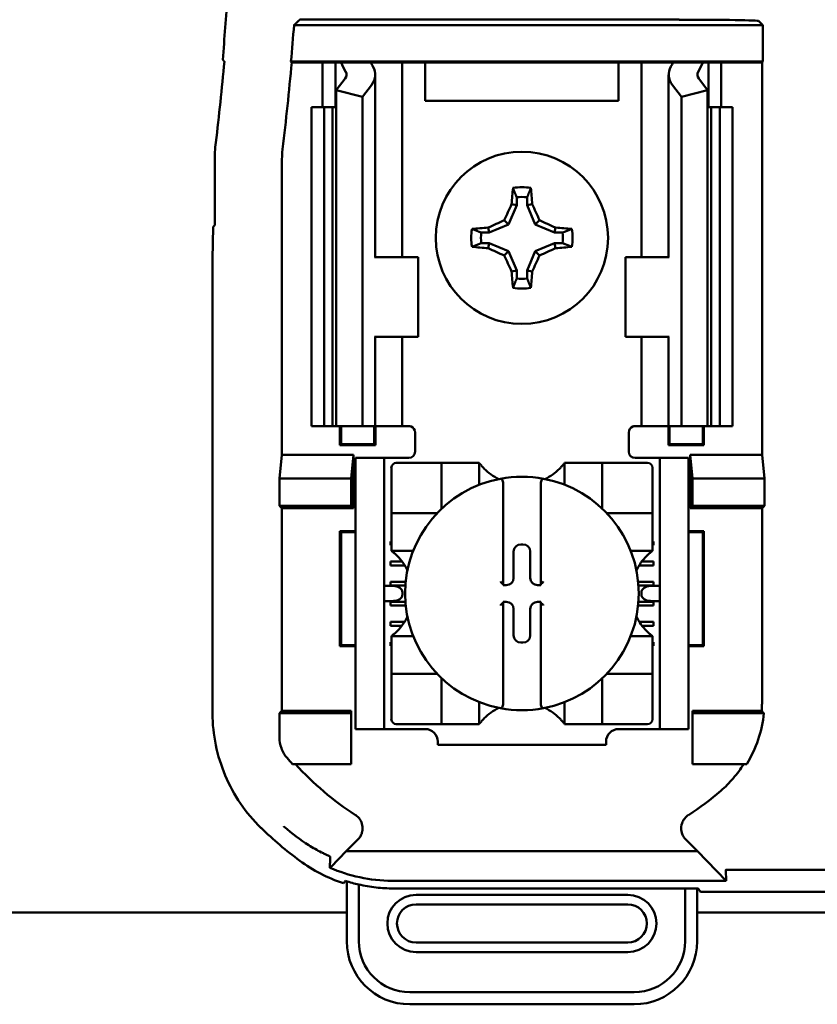
# Model space of a CAD drawing. Units: inches. Extents: x 3 to 151, y 2 to 117.
# Drawn here: x 74 to 75, y 56 to 57 of the extents above; entities that cross this region are included whole.
import ezdxf

# ---------------------------------------------------------------- set-up
doc = ezdxf.new("R2010")
doc.units = ezdxf.units.IN
doc.header["$LTSCALE"] = 7
doc.header["$MEASUREMENT"] = 0
doc.layers.add('Visible (ANSI)', color=7, linetype='Continuous', lineweight=50)

msp = doc.modelspace()

# ---------------------------------------------------------------- linework, layer by layer
at = {"layer": 'Visible (ANSI)'}
for p, q in [((74.4814, 57.1535), (75.0761, 57.1535)), ((75.2011, 57.1513), (75.2073, 57.1451)), ((75.2073, 57.1451), (74.4723, 57.1451)), ((75.2073, 57.1451), (75.2073, 57.0877)), ((74.4686, 57.0864), (74.4674, 57.0877)), ((74.4674, 57.0877), (75.2073, 57.0877)), ((74.5171, 57.0864), (74.4686, 57.0864)), ((74.5171, 57.0864), (74.5371, 57.0864)), ((74.5171, 57.0164), (74.5171, 57.0864)), ((74.5371, 57.0864), (74.5461, 57.0864)), ((74.5371, 57.0164), (74.5371, 57.0864)), ((74.5461, 57.0864), (74.5926, 57.0864)), ((74.6251, 57.0864), (74.5926, 57.0864)), ((74.6251, 57.0864), (74.6421, 57.0864)), ((74.6558, 57.0864), (74.6421, 57.0864)), ((74.6421, 56.7814), (74.6421, 57.0864)), ((74.6781, 57.0864), (74.6558, 57.0864)), ((74.9811, 57.0864), (74.6781, 57.0864)), ((74.6781, 57.0264), (74.6781, 57.0864)), ((75.0033, 57.0864), (74.9811, 57.0864)), ((74.9811, 57.0864), (74.9811, 57.0264)), ((75.0033, 57.0864), (75.0171, 57.0864)), ((75.034, 57.0864), (75.0171, 57.0864)), ((75.0171, 57.0864), (75.0171, 56.7814)), ((75.034, 57.0864), (75.0666, 57.0864)), ((75.0666, 57.0864), (75.1131, 57.0864)), ((75.1221, 57.0864), (75.1131, 57.0864)), ((75.1421, 57.0864), (75.1221, 57.0864)), ((75.1221, 57.0864), (75.1221, 57.0164)), ((75.206, 57.0864), (75.1421, 57.0864)), ((75.1421, 57.0864), (75.1421, 57.0164)), ((75.2073, 57.0877), (75.206, 57.0864)), ((75.206, 57.0864), (75.206, 56.4714)), ((74.5384, 57.0431), (74.5524, 57.0614)), ((74.5996, 56.7814), (74.5996, 57.0672)), ((75.0596, 57.0672), (75.0596, 56.7814)), ((75.1067, 57.0614), (75.1207, 57.0431)), ((74.5384, 56.5164), (74.5384, 57.0431)), ((74.5796, 57.0326), (74.5384, 57.0431)), ((74.5936, 57.0509), (74.5796, 57.0326)), ((75.0796, 57.0326), (75.0656, 57.0509)), ((75.1207, 57.0431), (75.0796, 57.0326)), ((75.1207, 56.5164), (75.1207, 57.0431)), ((74.5796, 56.5164), (74.5796, 57.0326)), ((74.9811, 57.0264), (74.6781, 57.0264)), ((75.0796, 56.5164), (75.0796, 57.0326)), ((74.4996, 57.0164), (74.5196, 57.0164)), ((74.4996, 56.5164), (74.4996, 57.0164)), ((74.5196, 57.0164), (74.5327, 57.0164)), ((74.5196, 56.5164), (74.5196, 57.0164)), ((74.5384, 57.0164), (74.5327, 57.0164)), ((74.5327, 56.5164), (74.5327, 57.0164)), ((75.1264, 57.0164), (75.1207, 57.0164)), ((75.1264, 57.0164), (75.1396, 57.0164)), ((75.1264, 56.5164), (75.1264, 57.0164)), ((75.1396, 57.0164), (75.1596, 57.0164)), ((75.1396, 56.5164), (75.1396, 57.0164)), ((75.1596, 56.5164), (75.1596, 57.0164)), ((74.348, 56.9313), (74.348, 56.8314)), ((74.4532, 56.9289), (74.4532, 56.4714)), ((74.8214, 56.875), (74.8214, 56.8625)), ((74.8378, 56.8625), (74.8378, 56.875)), ((74.8214, 56.8625), (74.8088, 56.8322)), ((74.8214, 56.8625), (74.8134, 56.8641)), ((74.8378, 56.8625), (74.8457, 56.8641)), ((74.8504, 56.8322), (74.8378, 56.8625)), ((74.8088, 56.8322), (74.802, 56.839)), ((74.8504, 56.8322), (74.8572, 56.839)), ((74.3446, 56.778), (74.3455, 56.8289)), ((74.348, 56.8314), (74.3455, 56.8289)), ((74.7784, 56.8196), (74.7769, 56.8275)), ((74.8088, 56.8322), (74.7784, 56.8196)), ((74.8807, 56.8196), (74.8504, 56.8322)), ((74.8807, 56.8196), (74.8823, 56.8275)), ((74.7784, 56.8196), (74.766, 56.8196)), ((74.8932, 56.8196), (74.8807, 56.8196)), ((74.766, 56.8032), (74.7784, 56.8032)), ((74.7784, 56.8032), (74.7769, 56.7952)), ((74.7784, 56.8032), (74.8088, 56.7906)), ((74.8504, 56.7906), (74.8807, 56.8032)), ((74.8807, 56.8032), (74.8823, 56.7952)), ((74.8807, 56.8032), (74.8932, 56.8032)), ((74.3446, 56.0658), (74.3446, 56.778)), ((74.5998, 56.7814), (74.5986, 56.7814)), ((74.5998, 56.7814), (74.6671, 56.7814)), ((74.6671, 56.6564), (74.6671, 56.7814)), ((74.8088, 56.7906), (74.802, 56.7838)), ((74.8088, 56.7906), (74.8214, 56.7602)), ((74.8378, 56.7602), (74.8504, 56.7906)), ((74.8504, 56.7906), (74.8572, 56.7838)), ((75.0593, 56.7814), (74.9921, 56.7814)), ((74.9921, 56.7814), (74.9921, 56.6564)), ((75.0606, 56.7814), (75.0593, 56.7814)), ((74.8214, 56.7602), (74.8134, 56.7587)), ((74.8214, 56.7602), (74.8214, 56.7478)), ((74.8378, 56.7602), (74.8457, 56.7587)), ((74.8378, 56.7478), (74.8378, 56.7602)), ((74.5986, 56.6564), (74.5998, 56.6564)), ((74.5996, 56.5164), (74.5996, 56.6564)), ((74.6671, 56.6564), (74.5998, 56.6564)), ((74.6421, 56.5164), (74.6421, 56.6564)), ((74.9921, 56.6564), (75.0593, 56.6564)), ((75.0171, 56.6564), (75.0171, 56.5164)), ((75.0593, 56.6564), (75.0606, 56.6564)), ((75.0596, 56.6564), (75.0596, 56.5164)), ((74.5196, 56.5164), (74.4996, 56.5164)), ((74.5327, 56.5164), (74.5196, 56.5164)), ((74.5327, 56.5164), (74.5384, 56.5164)), ((74.5384, 56.5164), (74.5796, 56.5164)), ((74.5444, 56.4862), (74.5444, 56.5164)), ((74.5461, 56.4879), (74.5461, 56.5164)), ((74.5796, 56.5164), (74.5936, 56.5164)), ((74.5996, 56.5164), (74.5936, 56.5164)), ((74.598, 56.4879), (74.598, 56.5164)), ((74.5996, 56.5164), (74.6251, 56.5164)), ((74.5998, 56.5164), (74.5998, 56.4862)), ((74.6421, 56.5164), (74.6251, 56.5164)), ((74.6421, 56.5164), (74.6521, 56.5164)), ((75.0171, 56.5164), (75.0071, 56.5164)), ((75.0171, 56.5164), (75.034, 56.5164)), ((75.0596, 56.5164), (75.034, 56.5164)), ((75.0594, 56.4862), (75.0594, 56.5164)), ((75.0596, 56.5164), (75.0656, 56.5164)), ((75.0611, 56.5164), (75.0611, 56.4879)), ((75.0796, 56.5164), (75.0656, 56.5164)), ((75.1207, 56.5164), (75.0796, 56.5164)), ((75.113, 56.5164), (75.113, 56.4879)), ((75.1148, 56.5164), (75.1148, 56.4862)), ((75.1207, 56.5164), (75.1264, 56.5164)), ((75.1396, 56.5164), (75.1264, 56.5164)), ((75.1596, 56.5164), (75.1396, 56.5164)), ((74.6621, 56.5064), (74.6621, 56.4764)), ((74.9971, 56.4764), (74.9971, 56.5064)), ((74.5461, 56.4879), (74.5444, 56.4862)), ((74.5998, 56.4862), (74.5444, 56.4862)), ((74.5461, 56.4879), (74.598, 56.4879)), ((74.598, 56.4879), (74.5998, 56.4862)), ((75.0611, 56.4879), (75.0594, 56.4862)), ((75.1148, 56.4862), (75.0594, 56.4862)), ((75.0611, 56.4879), (75.113, 56.4879)), ((75.113, 56.4879), (75.1148, 56.4862)), ((74.4495, 56.4344), (74.4532, 56.4714)), ((74.4532, 56.4714), (74.5657, 56.4714)), ((74.5657, 56.4714), (74.5621, 56.4344)), ((74.5657, 56.4714), (74.5657, 56.3877)), ((75.0934, 56.4714), (75.206, 56.4714)), ((75.0934, 56.4714), (75.0971, 56.4344)), ((75.0934, 56.3877), (75.0934, 56.4714)), ((75.206, 56.4714), (75.2097, 56.4344)), ((74.5686, 56.4564), (74.5686, 56.4664)), ((74.6136, 56.4664), (74.5686, 56.4664)), ((74.5686, 56.0514), (74.5686, 56.4564)), ((74.6236, 56.4664), (74.6136, 56.4664)), ((74.6136, 56.4664), (74.6136, 56.4564)), ((74.6136, 56.0514), (74.6136, 56.4564)), ((74.6521, 56.4664), (74.6236, 56.4664)), ((74.6957, 56.4586), (74.6327, 56.4586)), ((74.6957, 56.4586), (74.7036, 56.4586)), ((74.7036, 56.3877), (74.7036, 56.4586)), ((74.7115, 56.4586), (74.7036, 56.4586)), ((74.7115, 56.4586), (74.7548, 56.4586)), ((74.7627, 56.4586), (74.7548, 56.4586)), ((74.7627, 56.4586), (74.7627, 56.4243)), ((74.8965, 56.4586), (74.9044, 56.4586)), ((74.8965, 56.4243), (74.8965, 56.4586)), ((74.9044, 56.4586), (74.9477, 56.4586)), ((74.9556, 56.4586), (74.9477, 56.4586)), ((74.9556, 56.4586), (74.9634, 56.4586)), ((74.9556, 56.4586), (74.9556, 56.3877)), ((75.0264, 56.4586), (74.9634, 56.4586)), ((75.0071, 56.4664), (75.0356, 56.4664)), ((75.0456, 56.4664), (75.0356, 56.4664)), ((75.0906, 56.4664), (75.0456, 56.4664)), ((75.0456, 56.4564), (75.0456, 56.4664)), ((75.0456, 56.0514), (75.0456, 56.4564)), ((75.0906, 56.4664), (75.0906, 56.4564)), ((75.0906, 56.0514), (75.0906, 56.4564)), ((74.6249, 56.4507), (74.6249, 56.3877)), ((75.0343, 56.3877), (75.0343, 56.4507)), ((74.4495, 56.3914), (74.4495, 56.4344)), ((74.4495, 56.4344), (74.5621, 56.4344)), ((74.5621, 56.4344), (74.5621, 56.3914)), ((74.8001, 56.4257), (74.8001, 56.2684)), ((74.8591, 56.2684), (74.8591, 56.4257)), ((75.0971, 56.4344), (75.0971, 56.3914)), ((75.2097, 56.4344), (75.0971, 56.4344)), ((75.2097, 56.4344), (75.2097, 56.3914)), ((74.4532, 56.3877), (74.4495, 56.3914)), ((74.5621, 56.3914), (74.4495, 56.3914)), ((74.5657, 56.3877), (74.5621, 56.3914)), ((75.0934, 56.3877), (75.0971, 56.3914)), ((75.0971, 56.3914), (75.2097, 56.3914)), ((75.2097, 56.3914), (75.206, 56.3877)), ((74.4532, 56.3877), (74.4532, 56.0701)), ((74.5657, 56.3877), (74.4532, 56.3877)), ((74.6249, 56.3799), (74.6249, 56.3877)), ((74.6249, 56.3799), (74.6249, 56.372)), ((74.6249, 56.3799), (74.6957, 56.3799)), ((74.9634, 56.3799), (75.0343, 56.3799)), ((75.0343, 56.3877), (75.0343, 56.3799)), ((75.0343, 56.372), (75.0343, 56.3799)), ((75.206, 56.3877), (75.0934, 56.3877)), ((75.206, 56.0851), (75.206, 56.3877)), ((74.6249, 56.3287), (74.6249, 56.372)), ((75.0343, 56.372), (75.0343, 56.3287)), ((74.5461, 56.3499), (74.5444, 56.3516)), ((74.5444, 56.1712), (74.5444, 56.3516)), ((74.5444, 56.3516), (74.5686, 56.3516)), ((74.5686, 56.3499), (74.5461, 56.3499)), ((74.5461, 56.3499), (74.5461, 56.1729)), ((75.0906, 56.3516), (75.1148, 56.3516)), ((75.113, 56.3499), (75.0906, 56.3499)), ((75.113, 56.3499), (75.1148, 56.3516)), ((75.113, 56.1729), (75.113, 56.3499)), ((75.1148, 56.3516), (75.1148, 56.1712)), ((74.6236, 56.3294), (74.6236, 56.3353)), ((74.6236, 56.3353), (74.6249, 56.3353)), ((74.6249, 56.3294), (74.6236, 56.3294)), ((74.6249, 56.3208), (74.6249, 56.3287)), ((74.8279, 56.3309), (74.8312, 56.3309)), ((75.0343, 56.3353), (75.0356, 56.3353)), ((75.0356, 56.3294), (75.0343, 56.3294)), ((75.0343, 56.3208), (75.0343, 56.3287)), ((75.0356, 56.3353), (75.0356, 56.3294)), ((74.6592, 56.3208), (74.6249, 56.3208)), ((74.8165, 56.2783), (74.8165, 56.3195)), ((74.8426, 56.3195), (74.8426, 56.2783)), ((75.0343, 56.3208), (75, 56.3208)), ((74.6236, 56.2979), (74.6236, 56.3038)), ((74.6236, 56.3038), (74.6418, 56.3038)), ((74.6458, 56.2979), (74.6236, 56.2979)), ((75.0356, 56.2979), (75.0133, 56.2979)), ((75.0174, 56.3038), (75.0356, 56.3038)), ((75.0356, 56.3038), (75.0356, 56.2979)), ((74.6236, 56.2664), (74.6236, 56.2723)), ((74.6236, 56.2723), (74.6474, 56.2723)), ((74.6469, 56.2664), (74.6236, 56.2664)), ((74.8001, 56.2684), (74.8001, 56.2669)), ((74.8001, 56.2669), (74.8051, 56.2669)), ((74.854, 56.2669), (74.8591, 56.2669)), ((74.8591, 56.2669), (74.8591, 56.2684)), ((75.0117, 56.2723), (75.0356, 56.2723)), ((75.0356, 56.2664), (75.0122, 56.2664)), ((75.0356, 56.2723), (75.0356, 56.2664)), ((74.6281, 56.2657), (74.6136, 56.2657)), ((74.6422, 56.2557), (74.6422, 56.2521)), ((75.0169, 56.2521), (75.0169, 56.2557)), ((75.0456, 56.2657), (75.0311, 56.2657)), ((74.6136, 56.2421), (74.6281, 56.2421)), ((74.6236, 56.2349), (74.6236, 56.2408)), ((74.6236, 56.2408), (74.647, 56.2408)), ((74.8051, 56.2408), (74.8001, 56.2408)), ((74.8001, 56.2408), (74.8001, 56.2393)), ((74.8001, 56.2393), (74.8001, 56.082)), ((74.8591, 56.2408), (74.854, 56.2408)), ((74.8591, 56.2393), (74.8591, 56.2408)), ((74.8591, 56.082), (74.8591, 56.2393)), ((75.0122, 56.2408), (75.0356, 56.2408)), ((75.0311, 56.2421), (75.0456, 56.2421)), ((75.0356, 56.2408), (75.0356, 56.2349)), ((74.6475, 56.2349), (74.6236, 56.2349)), ((74.8165, 56.1883), (74.8165, 56.2294)), ((74.8426, 56.2294), (74.8426, 56.1883)), ((75.0356, 56.2349), (75.0117, 56.2349)), ((74.6236, 56.2034), (74.6236, 56.2093)), ((74.6236, 56.2093), (74.6454, 56.2093)), ((75.0137, 56.2093), (75.0356, 56.2093)), ((75.0356, 56.2093), (75.0356, 56.2034)), ((74.6414, 56.2034), (74.6236, 56.2034)), ((75.0356, 56.2034), (75.0178, 56.2034)), ((74.6236, 56.1719), (74.6236, 56.1778)), ((74.6236, 56.1778), (74.6249, 56.1778)), ((74.6249, 56.187), (74.6249, 56.1791)), ((74.6249, 56.187), (74.6592, 56.187)), ((74.6249, 56.1358), (74.6249, 56.1791)), ((74.8312, 56.1769), (74.8279, 56.1769)), ((75, 56.187), (75.0343, 56.187)), ((75.0343, 56.187), (75.0343, 56.1791)), ((75.0343, 56.1791), (75.0343, 56.1358)), ((75.0343, 56.1778), (75.0356, 56.1778)), ((75.0356, 56.1778), (75.0356, 56.1719)), ((74.5461, 56.1729), (74.5444, 56.1712)), ((74.5686, 56.1712), (74.5444, 56.1712)), ((74.5461, 56.1729), (74.5686, 56.1729)), ((74.6249, 56.1719), (74.6236, 56.1719)), ((75.0356, 56.1719), (75.0343, 56.1719)), ((75.0906, 56.1729), (75.113, 56.1729)), ((75.1148, 56.1712), (75.0906, 56.1712)), ((75.113, 56.1729), (75.1148, 56.1712)), ((74.6249, 56.1358), (74.6249, 56.1279)), ((74.6249, 56.12), (74.6249, 56.1279)), ((74.6957, 56.1279), (74.6249, 56.1279)), ((75.0343, 56.1279), (74.9634, 56.1279)), ((75.0343, 56.1279), (75.0343, 56.1358)), ((75.0343, 56.1279), (75.0343, 56.12)), ((74.6249, 56.12), (74.6249, 56.057)), ((74.7036, 56.0492), (74.7036, 56.12)), ((74.9556, 56.12), (74.9556, 56.0492)), ((75.0343, 56.057), (75.0343, 56.12)), ((74.7627, 56.0835), (74.7627, 56.0492)), ((74.8965, 56.0492), (74.8965, 56.0835)), ((74.4495, 56.0664), (74.4532, 56.0701)), ((74.4495, 56.0284), (74.4495, 56.0664)), ((74.4495, 56.0664), (74.5621, 56.0664)), ((74.4532, 56.0701), (74.5621, 56.0701)), ((74.5621, 56.0701), (74.5621, 56.0664)), ((74.5621, 56.0664), (74.5621, 55.9864)), ((75.0971, 56.0701), (75.2054, 56.0701)), ((75.0971, 56.0701), (75.0971, 56.0664)), ((75.2088, 56.0664), (75.0971, 56.0664)), ((75.0971, 56.0664), (75.0971, 55.9864)), ((74.5686, 56.0414), (74.5686, 56.0514)), ((74.6136, 56.0514), (74.6136, 56.0414)), ((75.0456, 56.0414), (75.0456, 56.0514)), ((75.0906, 56.0514), (75.0906, 56.0414)), ((74.5686, 56.0414), (74.6136, 56.0414)), ((74.6136, 56.0414), (74.6236, 56.0414)), ((74.6236, 56.0414), (74.678, 56.0414)), ((74.6327, 56.0492), (74.6957, 56.0492)), ((74.7036, 56.0492), (74.6957, 56.0492)), ((74.7036, 56.0492), (74.7115, 56.0492)), ((74.7548, 56.0492), (74.7115, 56.0492)), ((74.7627, 56.0492), (74.7548, 56.0492)), ((74.8965, 56.0492), (74.9044, 56.0492)), ((74.9477, 56.0492), (74.9044, 56.0492)), ((74.9477, 56.0492), (74.9556, 56.0492)), ((74.9634, 56.0492), (74.9556, 56.0492)), ((74.9634, 56.0492), (75.0264, 56.0492)), ((74.9812, 56.0414), (75.0356, 56.0414)), ((75.0356, 56.0414), (75.0456, 56.0414)), ((75.0456, 56.0414), (75.0906, 56.0414)), ((74.6977, 56.0217), (74.6977, 56.0164)), ((74.9615, 56.0164), (74.9615, 56.0217)), ((74.9615, 56.0164), (74.6977, 56.0164)), ((74.5621, 55.9864), (74.4698, 55.9864)), ((75.0971, 55.9864), (75.1819, 55.9864)), ((74.5543, 55.8497), (74.5726, 55.868)), ((75.0866, 55.868), (75.1049, 55.8497)), ((74.5543, 55.8497), (74.5305, 55.8254)), ((75.1049, 55.8497), (74.5543, 55.8497)), ((75.1499, 55.8035), (75.1049, 55.8497)), ((75.149, 55.8201), (75.1499, 55.8035)), ((75.1532, 55.8208), (75.381, 55.8208)), ((74.6258, 55.8035), (75.1499, 55.8035)), ((74.555, 55.8026), (74.555, 55.7086)), ((74.5739, 55.7086), (74.5739, 55.7976)), ((75.0853, 55.7915), (74.6283, 55.7915)), ((75.0853, 55.7915), (75.0853, 55.7086)), ((75.1061, 55.7915), (75.0853, 55.7915)), ((75.1042, 55.7086), (75.1042, 55.7915)), ((75.1095, 55.7864), (75.1061, 55.7915)), ((74.9955, 55.7815), (74.6636, 55.7815)), ((76.2997, 55.7864), (75.1095, 55.7864)), ((74.6636, 55.7665), (74.9955, 55.7665)), ((74.555, 55.7537), (58.8118, 55.7537)), ((76.305, 55.7537), (75.1042, 55.7537)), ((74.9955, 55.7067), (74.6636, 55.7067)), ((74.6636, 55.6917), (74.9955, 55.6917)), ((75.0054, 55.6287), (74.6538, 55.6287)), ((74.6538, 55.6098), (75.0054, 55.6098))]:
    msp.add_line(p, q, dxfattribs=at)
msp.add_circle((74.8296, 56.8114), 0.135, dxfattribs=at)
for centre, radius, start, end in [((69.3596, 57.5514), 5.0216, 355.3167, 4.4544), ((69.3596, 57.5514), 5.1289, 354.8129, 355.4563), ((69.3596, 57.5514), 5.025, 353.2487, 354.7087), ((69.3596, 57.5514), 5.1302, 353.2743, 354.7995), ((74.598, 56.9313), 0.25, 173.2496, 179.999), ((74.6382, 56.9289), 0.185, 173.2752, 179.999), ((74.8296, 56.8114), 0.0795, 79.8408, 100.1592), ((74.8296, 56.8114), 0.0642, 82.6326, 97.3674), ((74.8296, 56.8114), 0.0795, 169.8408, 190.1592), ((74.8296, 56.8114), 0.0795, 349.8408, 10.1592), ((74.8296, 56.8114), 0.0642, 172.6326, 187.3674), ((74.8296, 56.8114), 0.0642, 352.6326, 7.3674), ((74.8296, 56.8114), 0.0642, 262.6326, 277.3674), ((74.8296, 56.8114), 0.0795, 259.8408, 280.1592), ((74.6521, 56.5064), 0.01, 0, 67.9757), ((75.0071, 56.5064), 0.01, 112.0243, 180), ((74.6521, 56.4764), 0.01, 270, 0), ((75.0071, 56.4764), 0.01, 180, 270), ((74.6327, 56.4507), 0.00787, 90, 180), ((75.0264, 56.4507), 0.00787, 0, 90), ((74.8296, 56.5088), 0.0837, 225.0991, 244.407), ((74.8296, 56.2539), 0.1831, 79.3512, 100.6488), ((74.8296, 56.5088), 0.0837, 295.593, 314.9009), ((74.8296, 56.2539), 0.1831, 100.6488, 259.3512), ((74.8296, 56.2539), 0.1831, 280.6488, 79.3512), ((74.6957, 56.3877), 0.00787, 270, 278.0723), ((74.6957, 56.3877), 0.00787, 351.9277, 0), ((74.9634, 56.3877), 0.00787, 180, 188.0723), ((74.9634, 56.3877), 0.00787, 261.9277, 270), ((74.5747, 56.2539), 0.0837, 25.593, 44.9009), ((75.0845, 56.2539), 0.0837, 135.0991, 154.407), ((74.5747, 56.2539), 0.0837, 315.0991, 334.407), ((75.0845, 56.2539), 0.0837, 205.593, 224.9009), ((74.6957, 56.12), 0.00787, 81.9277, 90), ((74.9634, 56.12), 0.00787, 90, 98.0723), ((74.6957, 56.12), 0.00787, 0, 8.0723), ((74.9634, 56.12), 0.00787, 171.9277, 180), ((74.8296, 55.999), 0.0837, 115.593, 134.9009), ((74.8296, 56.2539), 0.1831, 259.3512, 280.6488), ((74.8296, 55.999), 0.0837, 45.0991, 64.407), ((74.6327, 56.057), 0.00787, 180, 270), ((75.0264, 56.057), 0.00787, 270, 0), ((74.678, 56.0217), 0.0197, 0, 90), ((74.9812, 56.0217), 0.0197, 90, 180), ((74.8296, 56.3085), 0.4829, 220.3184, 221.8445), ((74.8296, 56.3085), 0.4793, 222.2382, 236.9949), ((74.8296, 56.3085), 0.4793, 303.0051, 310.583), ((74.8296, 56.3085), 0.5878, 225.9222, 233.6676), ((74.6636, 55.7366), 0.0449, 90, 270), ((74.9955, 55.7366), 0.0449, 270, 90), ((74.6636, 55.7366), 0.0299, 90, 270), ((74.9955, 55.7366), 0.0299, 270, 90), ((74.6538, 55.7086), 0.0988, 180, 270), ((74.6538, 55.7086), 0.0799, 180, 270), ((75.0054, 55.7086), 0.0799, 270, 0), ((75.0054, 55.7086), 0.0988, 270, 0)]:
    msp.add_arc(centre, radius, start, end, dxfattribs=at)
for centre, major_axis, ratio, start_param, end_param in [((75.0761, 57.1513), (-0.125, 0), 0.017455, 3.159046, 4.712389), ((64.5487, 57.4645), (9.8261, 0), 0.71325, 6.229796, 6.237064), ((74.8581, 57.1299), (0.3211, 0), 0.57735, 3.378809, 3.460971), ((74.9385, 57.1289), (-0.3562, 0), 0.5, 0.241236, 0.278899), ((74.7207, 57.1289), (0.3562, 0), 0.5, 6.004286, 6.041949), ((74.801, 57.1299), (0.3211, 0), 0.57735, 5.963807, 6.045969), ((74.5296, 57.0672), (-0.025, 0), 0.57735, 2.725071, 3.460971), ((74.5296, 57.0672), (-0.07, 0), 0.57735, 2.725071, 3.460971), ((75.1296, 57.0672), (-0.07, 0), 0.57735, 5.963807, 6.699707), ((75.1296, 57.0672), (-0.025, 0), 0.57735, 5.963807, 6.699707), ((74.838, 56.8114), (0, 0.1508), 0.173648, 1.025501, 1.21363), ((74.8212, 56.8114), (0, -0.1508), 0.173648, 1.927963, 2.116092), ((74.8203, 56.8152), (0.0577, 0.1392), 0.173648, 1.284722, 1.471568), ((74.8388, 56.8152), (0.0577, -0.1392), 0.173648, 1.670024, 1.85687), ((74.8258, 56.8206), (0.1392, 0.0577), 0.173648, 1.670024, 1.85687), ((74.8334, 56.8206), (0.1392, -0.0577), 0.173648, 1.284722, 1.471568), ((74.8296, 56.803), (0.1508, 0), 0.173648, 1.927963, 2.116092), ((74.8296, 56.803), (0.1508, 0), 0.173648, 1.025501, 1.21363), ((74.8296, 56.8198), (-0.1508, 0), 0.173648, 1.025501, 1.21363), ((74.8258, 56.8021), (-0.1392, 0.0577), 0.173648, 1.284722, 1.471568), ((74.8334, 56.8021), (-0.1392, -0.0577), 0.173648, 1.670024, 1.85687), ((74.8296, 56.8198), (-0.1508, 0), 0.173648, 1.927963, 2.116092), ((74.8203, 56.8076), (-0.0577, 0.1392), 0.173648, 1.670024, 1.85687), ((74.8388, 56.8076), (-0.0577, -0.1392), 0.173648, 1.284722, 1.471568), ((74.838, 56.8114), (0, 0.1508), 0.173648, 1.927963, 2.116092), ((74.8212, 56.8114), (0, -0.1508), 0.173648, 1.025501, 1.21363), ((74.828, 56.3195), (-0.00808, 0.00808), 0.998783, 5.498396, 7.067974), ((74.8312, 56.3195), (0.00808, 0.00808), 0.998783, 5.498396, 7.067974), ((74.7961, 56.2684), (-0.00394, 0), 0.0349, 3.141593, 3.217906), ((74.8051, 56.2784), (0.00808, -0.00808), 0.998783, 5.498396, 7.067974), ((74.8541, 56.2784), (-0.00808, -0.00808), 0.998783, 5.498396, 7.067974), ((74.863, 56.2684), (-0.00394, 0), 0.0349, 6.206872, 6.283185), ((74.6281, 56.2557), (-0.0141, 0), 0.707107, 3.141593, 4.712389), ((74.6281, 56.2521), (-0.0141, 0), 0.707107, 1.570796, 3.141593), ((75.0311, 56.2557), (-0.0141, 0), 0.707107, 4.712389, 6.283185), ((75.0311, 56.2521), (-0.0141, 0), 0.707107, 0, 1.570796), ((74.7961, 56.2393), (-0.00394, 0), 0.0349, 3.065279, 3.141592), ((74.8051, 56.2294), (0.00808, 0.00808), 0.998783, 5.498396, 7.067974), ((74.8541, 56.2294), (-0.00808, 0.00808), 0.998783, 5.498396, 7.067974), ((74.863, 56.2393), (-0.00394, 0), 0.0349, 0, 0.076314), ((74.828, 56.1883), (-0.00808, -0.00808), 0.998783, 5.498396, 7.067974), ((74.8312, 56.1883), (0.00808, -0.00808), 0.998783, 5.498396, 7.067974)]:
    msp.add_ellipse(centre, major_axis=major_axis, ratio=ratio, start_param=start_param, end_param=end_param, dxfattribs=at)
for points, degree in [([(74.4723, 57.1451), (74.4768, 57.1493), (74.4814, 57.1535)], 2), ([(74.3608, 57.0905), (74.362, 57.0892), (74.3631, 57.088)], 2), ([(74.6521, 56.5164), (74.6533, 56.5164), (74.6546, 56.5161), (74.6558, 56.5157)], 3), ([(75.0071, 56.5164), (75.0059, 56.5164), (75.0045, 56.5161), (75.0033, 56.5157)], 3)]:
    msp.add_open_spline(points, degree=degree, dxfattribs=at)
for points, weights in [([(74.8214, 56.875), (74.8188, 56.8816), (74.8156, 56.8896)], [1.03566151999, 1.03921745307, 1.03237175083]), ([(74.8378, 56.875), (74.8404, 56.8816), (74.8436, 56.8896)], [1.03566152, 1.03921745307, 1.03237175083]), ([(74.766, 56.8196), (74.7594, 56.8222), (74.7514, 56.8254)], [1.03566151999, 1.03921745307, 1.03237175083]), ([(74.8932, 56.8196), (74.8998, 56.8222), (74.9078, 56.8254)], [1.03566152, 1.03921745307, 1.03237175083]), ([(74.766, 56.8032), (74.7594, 56.8006), (74.7514, 56.7974)], [1.03566151999, 1.03921745307, 1.03237175083]), ([(74.8932, 56.8032), (74.8998, 56.8006), (74.9078, 56.7974)], [1.03566151999, 1.03921745307, 1.03237175083]), ([(74.8214, 56.7478), (74.8188, 56.7412), (74.8156, 56.7332)], [1.03566151999, 1.03921745307, 1.03237175083]), ([(74.8378, 56.7478), (74.8404, 56.7412), (74.8436, 56.7332)], [1.03566151999, 1.03921745307, 1.03237175083])]:
    msp.add_rational_spline(points, weights, degree=2, dxfattribs=at)
for points, knots in [([(74.7705, 56.4495), (74.7695, 56.4506), (74.7683, 56.4518), (74.7662, 56.4541), (74.7653, 56.4553), (74.764, 56.4568), (74.7635, 56.4575), (74.763, 56.4581), (74.7629, 56.4583), (74.7627, 56.4585), (74.7627, 56.4586), (74.7627, 56.4586)], [0.10925636, 0.10925636, 0.10925636, 0.10925636, 0.12080103, 0.12080103, 0.1323457, 0.1323457, 0.13995717, 0.13995717, 0.1437629, 0.1437629, 0.14756864, 0.14756864, 0.14756864, 0.14756864]), ([(74.8965, 56.4586), (74.8965, 56.4586), (74.8965, 56.4585), (74.8963, 56.4583), (74.8961, 56.4581), (74.8956, 56.4575), (74.8951, 56.4568), (74.8939, 56.4553), (74.8929, 56.4541), (74.8908, 56.4518), (74.8897, 56.4506), (74.8886, 56.4495)], [0, 0, 0, 0, 0.00380574, 0.00380574, 0.00761147, 0.00761147, 0.01522294, 0.01522294, 0.02676761, 0.02676761, 0.03831228, 0.03831228, 0.03831228, 0.03831228]), ([(74.7958, 56.4338), (74.7959, 56.4338), (74.796, 56.4338), (74.7961, 56.4338), (74.7963, 56.4338), (74.7965, 56.4338), (74.7969, 56.4337), (74.7971, 56.4336), (74.7977, 56.4332), (74.7982, 56.4327), (74.799, 56.4315), (74.7993, 56.4305), (74.7999, 56.4285), (74.8001, 56.427), (74.8001, 56.4257)], [-0.00087101, -0.00087101, -0.00087101, -0.00087101, 0, 0, 0, 0.00135965, 0.00135965, 0.00288745, 0.00288745, 0.00720369, 0.00720369, 0.0138402, 0.0138402, 0.02329198, 0.02329198, 0.02329198, 0.02329198]), ([(74.8634, 56.4338), (74.8633, 56.4338), (74.8632, 56.4338), (74.863, 56.4338), (74.8629, 56.4338), (74.8627, 56.4338), (74.8623, 56.4337), (74.8621, 56.4336), (74.8614, 56.4332), (74.861, 56.4327), (74.8602, 56.4315), (74.8598, 56.4305), (74.8593, 56.4285), (74.8591, 56.427), (74.8591, 56.4257)], [0.09360857, 0.09360857, 0.09360857, 0.09360857, 0.09447958, 0.09447958, 0.09447958, 0.09583923, 0.09583923, 0.09736703, 0.09736703, 0.10168327, 0.10168327, 0.10831977, 0.10831977, 0.11777155, 0.11777155, 0.11777155, 0.11777155]), ([(74.6249, 56.3208), (74.6249, 56.3208), (74.6249, 56.3208), (74.6252, 56.3206), (74.6253, 56.3204), (74.626, 56.3199), (74.6266, 56.3194), (74.6282, 56.3182), (74.6293, 56.3172), (74.6317, 56.3151), (74.6328, 56.314), (74.6339, 56.3129)], [0, 0, 0, 0, 0.00380574, 0.00380574, 0.00761147, 0.00761147, 0.01522294, 0.01522294, 0.02676761, 0.02676761, 0.03831228, 0.03831228, 0.03831228, 0.03831228]), ([(75.0252, 56.3129), (75.0263, 56.314), (75.0275, 56.3151), (75.0298, 56.3172), (75.031, 56.3182), (75.0325, 56.3194), (75.0331, 56.3199), (75.0338, 56.3204), (75.034, 56.3206), (75.0342, 56.3208), (75.0343, 56.3208), (75.0343, 56.3208)], [0.10925636, 0.10925636, 0.10925636, 0.10925636, 0.12080103, 0.12080103, 0.1323457, 0.1323457, 0.13995717, 0.13995717, 0.1437629, 0.1437629, 0.14756864, 0.14756864, 0.14756864, 0.14756864]), ([(74.7958, 56.2726), (74.7958, 56.2726), (74.7958, 56.2725), (74.7962, 56.2721), (74.7966, 56.2717), (74.7974, 56.2709), (74.7978, 56.2706), (74.7985, 56.2699), (74.7989, 56.2695), (74.7994, 56.269), (74.7996, 56.2688), (74.7999, 56.2686), (74.8, 56.2685), (74.8, 56.2685), (74.8, 56.2685), (74.8, 56.2685)], [-0.04490546, -0.04490546, -0.04490546, -0.04490546, -0.04465939, -0.04465939, -0.03936228, -0.03936228, -0.03430646, -0.03430646, -0.02894599, -0.02894599, -0.02493945, -0.02493945, -0.02146839, -0.02146839, -0.02119769, -0.02119769, -0.02119769, -0.02119769]), ([(74.8634, 56.2726), (74.8634, 56.2726), (74.8634, 56.2725), (74.863, 56.2721), (74.8625, 56.2717), (74.8618, 56.2709), (74.8614, 56.2706), (74.8606, 56.2699), (74.8603, 56.2695), (74.8597, 56.269), (74.8595, 56.2688), (74.8593, 56.2686), (74.8592, 56.2685), (74.8591, 56.2685), (74.8591, 56.2685), (74.8591, 56.2685)], [-0.04490546, -0.04490546, -0.04490546, -0.04490546, -0.04465939, -0.04465939, -0.03936228, -0.03936228, -0.03430645, -0.03430645, -0.02894599, -0.02894599, -0.02493945, -0.02493945, -0.02146839, -0.02146839, -0.02119769, -0.02119769, -0.02119769, -0.02119769]), ([(74.7958, 56.2352), (74.7958, 56.2352), (74.7958, 56.2352), (74.7962, 56.2356), (74.7966, 56.2361), (74.7974, 56.2368), (74.7978, 56.2372), (74.7985, 56.2379), (74.7989, 56.2383), (74.7994, 56.2388), (74.7996, 56.239), (74.7999, 56.2392), (74.8, 56.2393), (74.8, 56.2393), (74.8, 56.2393), (74.8, 56.2393)], [-0.04490546, -0.04490546, -0.04490546, -0.04490546, -0.04465939, -0.04465939, -0.03936228, -0.03936228, -0.03430645, -0.03430645, -0.02894599, -0.02894599, -0.02493945, -0.02493945, -0.02146839, -0.02146839, -0.02119769, -0.02119769, -0.02119769, -0.02119769]), ([(74.8634, 56.2352), (74.8634, 56.2352), (74.8634, 56.2352), (74.863, 56.2356), (74.8625, 56.2361), (74.8618, 56.2368), (74.8614, 56.2372), (74.8606, 56.2379), (74.8603, 56.2383), (74.8597, 56.2388), (74.8595, 56.239), (74.8593, 56.2392), (74.8592, 56.2393), (74.8591, 56.2393), (74.8591, 56.2393), (74.8591, 56.2393)], [-0.04490546, -0.04490546, -0.04490546, -0.04490546, -0.04465939, -0.04465939, -0.03936228, -0.03936228, -0.03430646, -0.03430646, -0.02894599, -0.02894599, -0.02493945, -0.02493945, -0.02146839, -0.02146839, -0.02119769, -0.02119769, -0.02119769, -0.02119769]), ([(74.6339, 56.1948), (74.6328, 56.1938), (74.6317, 56.1926), (74.6293, 56.1906), (74.6282, 56.1896), (74.6266, 56.1883), (74.626, 56.1878), (74.6253, 56.1873), (74.6252, 56.1872), (74.6249, 56.187), (74.6249, 56.187), (74.6249, 56.187)], [-0.03831228, -0.03831228, -0.03831228, -0.03831228, -0.02676761, -0.02676761, -0.01522294, -0.01522294, -0.00761147, -0.00761147, -0.00380574, -0.00380574, 0, 0, 0, 0]), ([(75.0343, 56.187), (75.0343, 56.187), (75.0342, 56.187), (75.034, 56.1872), (75.0338, 56.1873), (75.0331, 56.1878), (75.0325, 56.1883), (75.031, 56.1896), (75.0298, 56.1906), (75.0275, 56.1926), (75.0263, 56.1938), (75.0252, 56.1948)], [0, 0, 0, 0, 0.00380574, 0.00380574, 0.00761147, 0.00761147, 0.01522294, 0.01522294, 0.02676761, 0.02676761, 0.03831228, 0.03831228, 0.03831228, 0.03831228]), ([(74.7958, 56.074), (74.7959, 56.0739), (74.796, 56.0739), (74.7961, 56.0739), (74.7963, 56.0739), (74.7965, 56.074), (74.7969, 56.0741), (74.7971, 56.0742), (74.7977, 56.0746), (74.7982, 56.0751), (74.799, 56.0763), (74.7993, 56.0773), (74.7999, 56.0793), (74.8001, 56.0808), (74.8001, 56.082)], [0.09351326, 0.09351326, 0.09351326, 0.09351326, 0.09438426, 0.09438426, 0.09438426, 0.09574391, 0.09574391, 0.09727172, 0.09727172, 0.10158796, 0.10158796, 0.10822446, 0.10822446, 0.11767624, 0.11767624, 0.11767624, 0.11767624]), ([(74.8634, 56.074), (74.8633, 56.0739), (74.8632, 56.0739), (74.863, 56.0739), (74.8628, 56.0739), (74.8626, 56.074), (74.8622, 56.0741), (74.8619, 56.0743), (74.8611, 56.0749), (74.8606, 56.0756), (74.8594, 56.078), (74.8591, 56.0802), (74.8591, 56.082)], [-0.00087101, -0.00087101, -0.00087101, -0.00087101, 0, 0, 0, 0.00159694, 0.00159694, 0.00346189, 0.00346189, 0.00918494, 0.00918494, 0.02339358, 0.02339358, 0.02339358, 0.02339358]), ([(75.2054, 56.0701), (75.2056, 56.0725), (75.2057, 56.075), (75.2059, 56.08), (75.206, 56.0825), (75.206, 56.0851)], [0.0000484, 0.0000484, 0.0000484, 0.0000484, 0.01913368, 0.01913368, 0.0381916, 0.0381916, 0.0381916, 0.0381916]), ([(74.3446, 56.0658), (74.3446, 56.0491), (74.3463, 56.0325), (74.3531, 55.9999), (74.3581, 55.9839), (74.3711, 55.9531), (74.3791, 55.9384), (74.3979, 55.9107), (74.4087, 55.8979), (74.4207, 55.8862)], [0, 0, 0, 0, 0.1270354, 0.1270354, 0.2540546, 0.2540546, 0.3813474, 0.3813474, 0.508659, 0.508659, 0.508659, 0.508659]), ([(75.1819, 55.9864), (75.1894, 55.9985), (75.1954, 56.0115), (75.2045, 56.0384), (75.2075, 56.0523), (75.2088, 56.0664)], [0.0002951, 0.0002951, 0.0002951, 0.0002951, 0.1086254, 0.1086254, 0.2165058, 0.2165058, 0.2165058, 0.2165058]), ([(75.2088, 56.0664), (75.2083, 56.067), (75.2077, 56.0676), (75.2065, 56.0688), (75.2059, 56.0694), (75.2054, 56.0701)], [0.0000976, 0.0000976, 0.0000976, 0.0000976, 0.2668377, 0.2668377, 0.5335811, 0.5335811, 0.5335811, 0.5335811]), ([(74.7627, 56.0492), (74.7627, 56.0492), (74.7627, 56.0492), (74.7629, 56.0495), (74.763, 56.0497), (74.7635, 56.0503), (74.764, 56.0509), (74.7653, 56.0525), (74.7662, 56.0536), (74.7683, 56.056), (74.7695, 56.0572), (74.7705, 56.0582)], [0, 0, 0, 0, 0.00380574, 0.00380574, 0.00761147, 0.00761147, 0.01522294, 0.01522294, 0.02676761, 0.02676761, 0.03831228, 0.03831228, 0.03831228, 0.03831228]), ([(74.8886, 56.0582), (74.8897, 56.0572), (74.8908, 56.056), (74.8929, 56.0536), (74.8939, 56.0525), (74.8951, 56.0509), (74.8956, 56.0503), (74.8961, 56.0497), (74.8963, 56.0495), (74.8965, 56.0492), (74.8965, 56.0492), (74.8965, 56.0492)], [0.10925636, 0.10925636, 0.10925636, 0.10925636, 0.12080103, 0.12080103, 0.1323457, 0.1323457, 0.13995717, 0.13995717, 0.1437629, 0.1437629, 0.14756864, 0.14756864, 0.14756864, 0.14756864]), ([(74.4495, 56.0284), (74.4495, 56.0226), (74.4506, 56.0167), (74.4546, 56.0057), (74.4576, 56.0006), (74.4614, 55.9961)], [0, 0, 0, 0, 0.04467495, 0.04467495, 0.0893499, 0.0893499, 0.0893499, 0.0893499]), ([(75.1414, 55.9446), (75.1483, 55.9505), (75.1548, 55.9571), (75.1668, 55.9711), (75.1723, 55.9785), (75.1772, 55.9864)], [0, 0, 0, 0, 0.0699364, 0.0699364, 0.1404991, 0.1404991, 0.1404991, 0.1404991]), ([(74.5726, 55.868), (74.5741, 55.8695), (74.5753, 55.8712), (74.5775, 55.8748), (74.5783, 55.8767), (74.5795, 55.881), (74.5802, 55.8842), (74.5794, 55.8915), (74.5785, 55.8946), (74.5759, 55.8993), (74.5747, 55.9011), (74.5719, 55.9041), (74.5703, 55.9055), (74.5685, 55.9066)], [-0.1431203, -0.1431203, -0.1431203, -0.1431203, -0.1153226, -0.1153226, -0.0875319, -0.0875319, -0.0564938, -0.0564938, -0.0318713, -0.0318713, -0.0159383, -0.0159383, 0, 0, 0, 0]), ([(75.0906, 55.9066), (75.0889, 55.9055), (75.0873, 55.9041), (75.0845, 55.901), (75.0832, 55.8993), (75.0811, 55.8954), (75.0798, 55.8923), (75.0791, 55.8851), (75.0794, 55.8818), (75.0808, 55.8767), (75.0817, 55.8747), (75.0838, 55.8711), (75.0851, 55.8695), (75.0866, 55.868)], [-0.1431233, -0.1431233, -0.1431233, -0.1431233, -0.1153241, -0.1153241, -0.0875315, -0.0875315, -0.0564941, -0.0564941, -0.031872, -0.031872, -0.0159387, -0.0159387, 0, 0, 0, 0]), ([(74.5154, 55.848), (74.5087, 55.8514), (74.5021, 55.8551), (74.4954, 55.8593), (74.4824, 55.8674), (74.4692, 55.877), (74.4566, 55.8886), (74.4565, 55.8887), (74.4564, 55.8888), (74.4563, 55.8889)], [-0.2711839, -0.2711839, -0.2711839, -0.2711839, -0.178486, -0.178486, -0.178486, 0, 0, 0, 0.0011653, 0.0011653, 0.0011653, 0.0011653]), ([(74.4813, 55.835), (74.4916, 55.8274), (74.5026, 55.8206), (74.5255, 55.8087), (74.5374, 55.8037), (74.5497, 55.7996)], [0, 0, 0, 0, 0.0978422, 0.0978422, 0.196391, 0.196391, 0.196391, 0.196391]), ([(74.5257, 55.843), (74.5241, 55.8438), (74.5225, 55.8445), (74.5193, 55.8461), (74.5176, 55.8469), (74.5159, 55.8478)], [0.00148136, 0.00148136, 0.00148136, 0.00148136, 0.02360434, 0.02360434, 0.04707941, 0.04707941, 0.04707941, 0.04707941]), ([(74.5282, 55.8418), (74.5279, 55.8419), (74.5277, 55.8421), (74.5269, 55.8424), (74.5265, 55.8427), (74.5257, 55.843)], [-0.01943062, -0.01943062, -0.01943062, -0.01943062, -0.0098683, -0.0098683, -0.00064635, -0.00064635, -0.00064635, -0.00064635]), ([(74.5289, 55.841), (74.5289, 55.841), (74.5289, 55.8411), (74.5289, 55.8411), (74.5289, 55.8411), (74.5289, 55.8412), (74.5288, 55.8412), (74.5288, 55.8413), (74.5288, 55.8414), (74.5287, 55.8415), (74.5286, 55.8416), (74.5283, 55.8417), (74.5283, 55.8418), (74.5282, 55.8418)], [-0.05523216, -0.05523216, -0.05523216, -0.05523216, -0.04702791, -0.04702791, -0.03910408, -0.03910408, -0.027799, -0.027799, -0.01507355, -0.01507355, -0.0045364, -0.0045364, 0, 0, 0, 0]), ([(74.5286, 55.8238), (74.5287, 55.8267), (74.5287, 55.8295), (74.5288, 55.8352), (74.5288, 55.8381), (74.5289, 55.841)], [0.000211, 0.000211, 0.000211, 0.000211, 0.893647, 0.893647, 1.787138, 1.787138, 1.787138, 1.787138]), ([(74.5286, 55.8238), (74.529, 55.824), (74.5293, 55.8243), (74.5299, 55.8248), (74.5302, 55.8251), (74.5305, 55.8254)], [-0.007297126, -0.007297126, -0.007297126, -0.007297126, -0.003966297, -0.003966297, 0, 0, 0, 0]), ([(74.6258, 55.8035), (74.6087, 55.8035), (74.5918, 55.8054), (74.559, 55.8124), (74.5433, 55.8175), (74.5286, 55.8238)], [0.0000006, 0.0000006, 0.0000006, 0.0000006, 0.130315, 0.130315, 0.260863, 0.260863, 0.260863, 0.260863]), ([(75.149, 55.8201), (75.149, 55.8203), (75.1492, 55.8205), (75.15, 55.8206), (75.1503, 55.8207), (75.1508, 55.8207), (75.1514, 55.8207), (75.1516, 55.8207), (75.1519, 55.8207), (75.1522, 55.8208), (75.1524, 55.8208), (75.1525, 55.8208), (75.1527, 55.8208), (75.1528, 55.8208), (75.153, 55.8208), (75.1532, 55.8208)], [0, 0, 0, 0, 0.05459973, 0.05459973, 0.05459973, 0.07314564, 0.07314564, 0.07314564, 0.07989664, 0.07989664, 0.07989664, 0.08268718, 0.08268718, 0.08268718, 0.08528766, 0.08528766, 0.08528766, 0.08528766]), ([(74.5497, 55.7996), (74.5502, 55.8001), (74.5508, 55.8007), (74.5519, 55.802), (74.5525, 55.8026), (74.5531, 55.8032)], [0.0000073, 0.0000073, 0.0000073, 0.0000073, 0.247732, 0.247732, 0.4954621, 0.4954621, 0.4954621, 0.4954621]), ([(74.5531, 55.8032), (74.5565, 55.8021), (74.56, 55.8011), (74.5669, 55.7992), (74.5704, 55.7984), (74.5739, 55.7976)], [0.00019776, 0.00019776, 0.00019776, 0.00019776, 0.0276016, 0.0276016, 0.054912, 0.054912, 0.054912, 0.054912]), ([(74.5739, 55.7976), (74.5829, 55.7956), (74.592, 55.794), (74.6101, 55.792), (74.6192, 55.7915), (74.6283, 55.7915)], [-0.1392799, -0.1392799, -0.1392799, -0.1392799, -0.0690934, -0.0690934, -0.0000001, -0.0000001, -0.0000001, -0.0000001])]:
    msp.add_open_spline(points, degree=3, knots=knots, dxfattribs=at)

doc.saveas('drawing.dxf')
